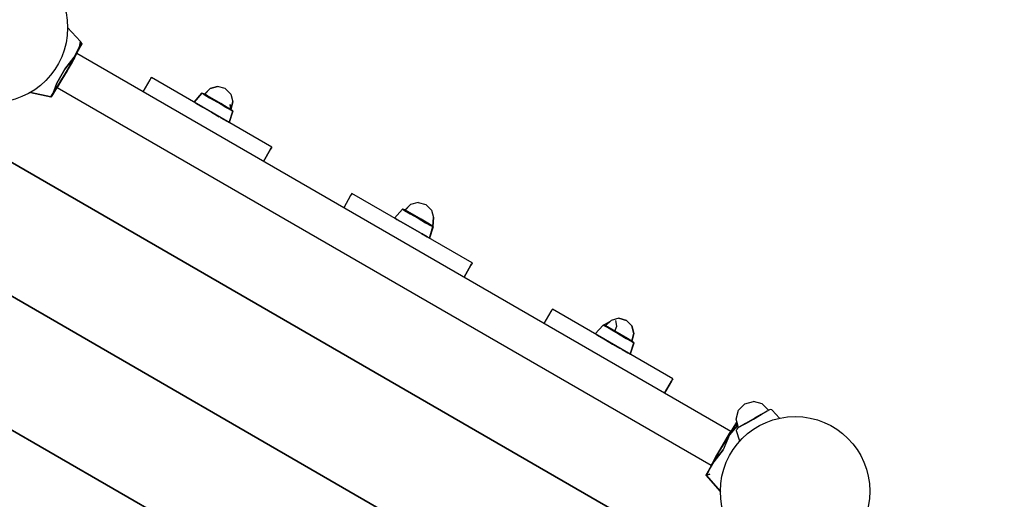
# Model space of a CAD drawing. Extents: x 202 to 24003, y -28215 to -11395.
# Drawn here: x 10577 to 11427, y -19837 to -19423 of the extents above; entities that cross this region are included whole.
import ezdxf

# ---------------------------------------------------------------- set-up
doc = ezdxf.new("R2010")
doc.units = 0
doc.header["$MEASUREMENT"] = 0
doc.layers.get('DEFPOINTS').update_dxf_attribs({"linetype": 'CONTINUOUS'})
doc.layers.add('B', color=3, linetype='CONTINUOUS')
doc.layers.add('K', color=7, linetype='CONTINUOUS')
doc.styles.add('KATALOG', font='PlutoSansLight.ttf')
doc.dimstyles.new('KATALOG', dxfattribs={"dimscale": 500, "dimtxt": 1.75, "dimasz": 1, "dimexe": 0, "dimexo": 0, "dimgap": 0.3, "dimtad": 1, "dimlfac": 0.001, "dimrnd": 0.05, "dimzin": 0, "dimtxsty": 'KATALOG', "dimblk1": 'KATPFEIL', "dimblk2": 'KATPFEIL', "dimsah": 1, "dimcen": 1, "dimse1": 1, "dimse2": 1, "dimclrd": 256, "dimclre": 256, "dimclrt": 3, "dimadec": 0, "dimazin": 0, "dimtfac": 1, "dimtmove": 0, "dimatfit": 3, "dimldrblk": 'KATPFEIL', "dimfxl": 0, "dimtvp": 1, "dimtolj": 1, "dimtzin": 0, "dimarcsym": 0})

# ---------------------------------------------------------------- blocks, each defined once
blk = doc.blocks.new('KATPFEIL')
at = {"layer": 'B', "ltscale": 1000}
for p, q in [((0, -1), (0, 1)), ((-1, 0), (0, 0)), ((1, 0), (0, 0))]:
    blk.add_line(p, q, dxfattribs=at)
blk = doc.blocks.new('*D3')
at = {"layer": 'B', "lineweight": -2, "ltscale": 100}
blk.add_line((22003.44, -22045.72), (22003.44, -13910.98), dxfattribs=at)
at = {"layer": 'DEFPOINTS', "color": 0, "ltscale": 100}
for p in [(12026.48, -13410.98), (22003.44, -13410.98), (6793.4, -22545.72)]:
    blk.add_point(p, dxfattribs=at)
at = {"layer": 'B', "lineweight": -2, "ltscale": 100, "xscale": 500, "yscale": 500, "zscale": 500}
for p, rotation in [((22003.44, -13410.98), 90), ((22003.44, -22545.72), 270)]:
    blk.add_blockref('KATPFEIL', p, dxfattribs=dict(at, rotation=rotation))
at = {"layer": 'B', "color": 3, "ltscale": 100, "insert": (21300.13, -17978.35), "char_height": 875, "attachment_point": 5, "rotation": 90, "style": 'KATALOG'}
blk.add_mtext('\\A1;9,15', dxfattribs=at)

msp = doc.modelspace()

# ---------------------------------------------------------------- linework, layer by layer
at = {"layer": 'K'}
for p, q in [((10629.179, -19441.887, -12741.094), (10617.932, -19429.728, -12741.094)), ((10619.485, -19463.681, -12741.094), (10628.536, -19446.886, -12741.094)), ((10628.536, -19446.886, -12741.094), (10619.485, -19463.681, -12741.094)), ((10623.735, -19455.426, -12741.094), (10628.334, -19446.39, -12741.094)), ((10628.334, -19446.39, -12741.094), (10623.735, -19455.426, -12741.094)), ((10624.62, -19454.152, -12741.094), (10630.295, -19443.812, -12741.094)), ((10630.295, -19443.812, -12741.094), (10624.62, -19454.152, -12741.094)), ((10628.334, -19446.39, -12741.094), (10629.179, -19441.887, -12741.094)), ((10629.179, -19441.887, -12741.094), (10628.536, -19446.886, -12741.094)), ((10628.536, -19446.886, -12741.094), (10629.179, -19441.887, -12741.094)), ((10630.295, -19443.812, -12741.094), (10628.57, -19446.816, -12741.094)), ((10628.57, -19446.816, -12741.094), (10630.295, -19443.812, -12741.094)), ((10629.105, -19442.466, -12741.094), (10630.295, -19443.812, -12741.094)), ((10630.295, -19443.812, -12741.094), (10629.105, -19442.466, -12741.094)), ((10615.545, -19465.75, -12741.094), (10623.735, -19455.426, -12741.094)), ((10623.735, -19455.426, -12741.094), (10615.545, -19465.75, -12741.094)), ((10623.946, -19455.955, -12741.094), (10618.316, -19465.705, -12741.094)), ((10623.735, -19455.426, -12741.094), (10619.482, -19463.686, -12741.094)), ((10619.482, -19463.686, -12741.094), (10623.735, -19455.426, -12741.094)), ((10624.94, -19454.232, -12741.094), (10619.485, -19463.681, -12741.094)), ((10619.485, -19463.681, -12741.094), (10624.94, -19454.232, -12741.094)), ((10621.829, -19459.62, -12741.094), (10623.946, -19455.955, -12741.094)), ((10624.94, -19454.232, -12741.094), (10623.946, -19455.955, -12741.094)), ((10623.946, -19455.955, -12741.094), (10624.94, -19454.232, -12741.094)), ((10624.94, -19454.232, -12741.094), (10626.079, -19452.259, -12741.094)), ((11190.728, -19778.259, -12741.094), (10626.079, -19452.259, -12741.094)), ((10619.466, -19463.713, -12741.094), (10605.635, -19486.437, -12741.094)), ((10619.408, -19463.814, -12741.094), (10609.079, -19481.704, -12741.094)), ((10609.079, -19481.704, -12741.094), (10619.408, -19463.814, -12741.094)), ((10617.579, -19466.982, -12741.094), (10621.829, -19459.62, -12741.094)), ((10621.829, -19459.62, -12741.094), (10617.579, -19466.982, -12741.094)), ((10603.866, -19489.586, -12741.094), (10617.569, -19467, -12741.094)), ((10617.569, -19467, -12741.094), (10603.866, -19489.586, -12741.094)), ((10618.541, -19465.315, -12741.094), (10605.68, -19486.511, -12741.094)), ((10605.68, -19486.511, -12741.094), (10618.541, -19465.315, -12741.094)), ((10608.627, -19477.705, -12741.094), (10615.545, -19465.75, -12741.094)), ((10615.545, -19465.75, -12741.094), (10608.627, -19477.705, -12741.094)), ((10610.218, -19479.732, -12741.094), (10618.316, -19465.705, -12741.094)), ((10618.316, -19465.705, -12741.094), (10610.218, -19479.732, -12741.094)), ((10611.66, -19476.656, -12741.094), (10617.57, -19466.997, -12741.094)), ((10617.57, -19466.997, -12741.094), (10611.66, -19476.656, -12741.094)), ((10613.329, -19474.343, -12741.094), (10617.579, -19466.982, -12741.094)), ((10617.579, -19466.982, -12741.094), (10613.329, -19474.343, -12741.094)), ((10618.017, -19466.178, -12741.094), (10617.588, -19466.965, -12741.094)), ((10617.588, -19466.965, -12741.094), (10618.017, -19466.178, -12741.094)), ((10617.59, -19466.963, -12741.094), (10618.049, -19466.126, -12741.094)), ((10618.049, -19466.126, -12741.094), (10617.59, -19466.963, -12741.094)), ((10689.826, -19473.846, -12741.094), (10690.362, -19472.918, -12741.094)), ((10689.826, -19473.846, -12741.094), (10690.221, -19473.162, -12741.094)), ((10690.221, -19473.162, -12741.094), (10690.362, -19472.918, -12741.094)), ((10794.285, -19532.918, -12741.094), (10690.362, -19472.918, -12741.094)), ((10605.635, -19486.437, -12741.094), (10608.627, -19477.705, -12741.094)), ((10608.627, -19477.705, -12741.094), (10605.635, -19486.437, -12741.094)), ((10609.079, -19481.704, -12741.094), (10610.218, -19479.732, -12741.094)), ((10610.218, -19479.732, -12741.094), (10609.079, -19481.704, -12741.094)), ((11173.728, -19807.704, -12741.094), (10609.079, -19481.704, -12741.094)), ((11173.728, -19807.704, -12741.094), (10609.079, -19481.704, -12741.094)), ((10610.218, -19479.732, -12741.094), (10613.329, -19474.343, -12741.094)), ((10683.238, -19485.259, -12741.094), (10689.25, -19474.844, -12741.094)), ((10689.25, -19474.844, -12741.094), (10689.826, -19473.846, -12741.094)), ((10747.574, -19480.7, -12741.094), (10741.011, -19482.458, -12741.094)), ((10741.011, -19482.458, -12741.094), (10747.574, -19480.7, -12741.094)), ((10754.136, -19482.458, -12741.094), (10747.574, -19480.7, -12741.094)), ((10585.962, -19485.948, -12741.094), (10603.555, -19489.589, -12741.094)), ((10603.555, -19489.589, -12741.094), (10585.962, -19485.948, -12741.094)), ((10605.635, -19486.437, -12741.094), (10603.555, -19489.589, -12741.094)), ((10603.555, -19489.589, -12741.094), (10605.635, -19486.437, -12741.094)), ((10605.68, -19486.511, -12741.094), (10603.555, -19489.589, -12741.094)), ((10603.555, -19489.589, -12741.094), (10605.68, -19486.511, -12741.094)), ((10603.866, -19489.586, -12741.094), (10603.595, -19489.531, -12741.094)), ((10603.595, -19489.531, -12741.094), (10603.866, -19489.586, -12741.094)), ((10605.395, -19486.924, -12741.094), (10603.866, -19489.586, -12741.094)), ((10603.866, -19489.586, -12741.094), (10605.395, -19486.924, -12741.094)), ((10727.167, -19494.168, -12741.094), (10734.054, -19486.533, -12741.094)), ((10734.054, -19486.533, -12741.094), (10727.167, -19494.168, -12741.094)), ((10727.167, -19494.168, -12741.094), (10734.054, -19486.533, -12741.094)), ((10734.054, -19486.533, -12741.094), (10735.846, -19487.532, -12741.094)), ((10736.206, -19487.262, -12741.094), (10734.054, -19486.533, -12741.094)), ((10736.434, -19487.348, -12741.094), (10734.054, -19486.533, -12741.094)), ((10735.846, -19487.532, -12741.094), (10734.054, -19486.533, -12741.094)), ((10735.846, -19487.532, -12741.094), (10740.608, -19490.497, -12741.094)), ((10740.608, -19490.497, -12741.094), (10735.846, -19487.532, -12741.094)), ((10736.206, -19487.262, -12741.094), (10741.011, -19482.458, -12741.094)), ((10741.011, -19482.458, -12741.094), (10736.206, -19487.262, -12741.094)), ((10736.434, -19487.348, -12741.094), (10741.011, -19482.458, -12741.094)), ((10741.011, -19482.458, -12741.094), (10736.434, -19487.348, -12741.094)), ((10736.434, -19487.348, -12741.094), (10738.685, -19488.613, -12741.094)), ((10738.685, -19488.613, -12741.094), (10736.434, -19487.348, -12741.094)), ((10750.285, -19495.249, -12741.094), (10738.685, -19488.613, -12741.094)), ((10754.136, -19482.458, -12741.094), (10758.94, -19487.262, -12741.094)), ((10758.94, -19487.262, -12741.094), (10760.699, -19493.825, -12741.094)), ((10729.199, -19495.34, -12741.094), (10728.23, -19494.781, -12741.094)), ((10728.23, -19494.781, -12741.094), (10729.199, -19495.34, -12741.094)), ((10729.199, -19495.34, -12741.094), (10728.23, -19494.781, -12741.094)), ((10728.23, -19494.781, -12741.094), (10729.199, -19495.34, -12741.094)), ((10729.199, -19495.34, -12741.094), (10728.23, -19494.781, -12741.094)), ((10728.23, -19494.781, -12741.094), (10729.199, -19495.34, -12741.094)), ((10729.199, -19495.34, -12741.094), (10728.23, -19494.781, -12741.094)), ((10728.23, -19494.781, -12741.094), (10729.199, -19495.34, -12741.094)), ((10734.745, -19498.543, -12741.094), (10729.199, -19495.34, -12741.094)), ((10734.745, -19498.543, -12741.094), (10729.199, -19495.34, -12741.094)), ((10734.745, -19498.543, -12741.094), (10729.199, -19495.34, -12741.094)), ((10729.199, -19495.34, -12741.094), (10734.745, -19498.543, -12741.094)), ((10734.745, -19498.543, -12741.094), (10742.324, -19502.918, -12741.094)), ((10734.745, -19498.543, -12741.094), (10742.324, -19502.918, -12741.094)), ((10740.608, -19490.497, -12741.094), (10747.328, -19494.115, -12741.094)), ((10747.328, -19494.115, -12741.094), (10740.608, -19490.497, -12741.094)), ((10753.912, -19498.188, -12741.094), (10747.328, -19494.115, -12741.094)), ((10750.285, -19495.249, -12741.094), (10758.85, -19500.804, -12741.094)), ((10758.85, -19500.804, -12741.094), (10750.285, -19495.249, -12741.094)), ((10758.85, -19500.804, -12741.094), (10753.912, -19498.188, -12741.094)), ((10753.912, -19498.188, -12741.094), (10758.85, -19500.804, -12741.094)), ((10758.85, -19500.804, -12741.094), (10758.527, -19496.318, -12741.094)), ((10758.527, -19496.318, -12741.094), (10758.85, -19500.804, -12741.094)), ((10758.94, -19500.387, -12741.094), (10760.699, -19493.825, -12741.094)), ((10760.699, -19493.825, -12741.094), (10758.94, -19500.387, -12741.094)), ((10742.324, -19502.918, -12741.094), (10748.936, -19506.736, -12741.094)), ((10748.936, -19506.736, -12741.094), (10742.324, -19502.918, -12741.094)), ((10760.648, -19501.887, -12741.094), (10757.479, -19511.668, -12741.094)), ((10757.479, -19511.668, -12741.094), (10760.648, -19501.887, -12741.094)), ((10758.94, -19500.387, -12741.094), (10758.85, -19500.804, -12741.094)), ((10758.85, -19500.804, -12741.094), (10758.94, -19500.387, -12741.094)), ((10758.85, -19500.804, -12741.094), (10760.648, -19501.887, -12741.094)), ((10760.648, -19501.887, -12741.094), (10758.85, -19500.804, -12741.094)), ((10760.648, -19501.887, -12741.094), (10758.94, -19500.387, -12741.094)), ((10758.94, -19500.387, -12741.094), (10760.648, -19501.887, -12741.094)), ((10760.648, -19501.886, -12741.094), (10760.572, -19501.82, -12741.094)), ((10760.572, -19501.82, -12741.094), (10760.648, -19501.886, -12741.094)), ((10750.44, -19507.605, -12741.094), (10755.449, -19510.496, -12741.094)), ((10750.44, -19507.605, -12741.094), (10755.449, -19510.496, -12741.094)), ((10755.449, -19510.496, -12741.094), (10750.44, -19507.605, -12741.094)), ((10750.44, -19507.605, -12741.094), (10755.449, -19510.496, -12741.094)), ((10755.449, -19510.496, -12741.094), (10750.44, -19507.605, -12741.094)), ((10755.449, -19510.496, -12741.094), (10750.44, -19507.605, -12741.094)), ((10755.449, -19510.496, -12741.094), (10750.44, -19507.605, -12741.094)), ((10755.449, -19510.496, -12741.094), (10750.44, -19507.605, -12741.094)), ((10750.44, -19507.605, -12741.094), (10755.449, -19510.496, -12741.094)), ((10757.479, -19511.668, -12741.094), (10755.449, -19510.496, -12741.094)), ((10757.479, -19511.668, -12741.094), (10755.449, -19510.496, -12741.094)), ((10755.449, -19510.496, -12741.094), (10757.479, -19511.668, -12741.094)), ((10755.449, -19510.496, -12741.094), (10757.479, -19511.668, -12741.094)), ((10755.449, -19510.496, -12741.094), (10757.479, -19511.668, -12741.094)), ((10755.449, -19510.496, -12741.094), (10757.479, -19511.668, -12741.094)), ((10757.479, -19511.668, -12741.094), (10755.449, -19510.496, -12741.094)), ((10787.161, -19545.259, -12741.094), (10793.173, -19534.844, -12741.094)), ((10793.173, -19534.844, -12741.094), (10787.161, -19545.259, -12741.094)), ((10793.173, -19534.844, -12741.094), (10787.161, -19545.259, -12741.094)), ((10793.749, -19533.846, -12741.094), (10793.173, -19534.844, -12741.094)), ((10793.173, -19534.844, -12741.094), (10793.749, -19533.846, -12741.094)), ((10794.285, -19532.918, -12741.094), (10793.749, -19533.846, -12741.094)), ((10793.749, -19533.846, -12741.094), (10794.144, -19533.162, -12741.094)), ((10794.144, -19533.162, -12741.094), (10794.285, -19532.918, -12741.094)), ((10862.455, -19574.844, -12741.094), (10856.443, -19585.259, -12741.094)), ((10863.031, -19573.846, -12741.094), (10862.455, -19574.844, -12741.094)), ((10863.567, -19572.918, -12741.094), (10863.031, -19573.846, -12741.094)), ((10863.426, -19573.162, -12741.094), (10863.031, -19573.846, -12741.094)), ((10863.567, -19572.918, -12741.094), (10863.426, -19573.162, -12741.094)), ((10967.49, -19632.918, -12741.094), (10863.567, -19572.918, -12741.094)), ((10909.411, -19587.262, -12741.094), (10914.216, -19582.458, -12741.094)), ((10914.216, -19582.458, -12741.094), (10909.411, -19587.262, -12741.094)), ((10914.216, -19582.458, -12741.094), (10909.412, -19587.202, -12741.094)), ((10909.412, -19587.202, -12741.094), (10914.216, -19582.458, -12741.094)), ((10920.779, -19580.7, -12741.094), (10914.216, -19582.458, -12741.094)), ((10920.779, -19580.7, -12741.094), (10927.341, -19582.458, -12741.094)), ((10932.145, -19587.262, -12741.094), (10927.341, -19582.458, -12741.094)), ((10907.241, -19586.531, -12741.094), (10900.372, -19594.168, -12741.094)), ((10900.372, -19594.168, -12741.094), (10907.241, -19586.531, -12741.094)), ((10909.411, -19587.262, -12741.094), (10907.241, -19586.531, -12741.094)), ((10907.249, -19586.536, -12741.094), (10909.096, -19587.548, -12741.094)), ((10909.096, -19587.548, -12741.094), (10907.249, -19586.536, -12741.094)), ((10909.412, -19587.202, -12741.094), (10907.259, -19586.532, -12741.094)), ((10909.096, -19587.548, -12741.094), (10913.829, -19590.517, -12741.094)), ((10913.829, -19590.517, -12741.094), (10909.096, -19587.548, -12741.094)), ((10911.89, -19588.613, -12741.094), (10909.411, -19587.262, -12741.094)), ((10909.411, -19587.262, -12741.094), (10911.89, -19588.613, -12741.094)), ((10911.89, -19588.613, -12741.094), (10923.49, -19595.249, -12741.094)), ((10923.49, -19595.249, -12741.094), (10911.89, -19588.613, -12741.094)), ((10913.829, -19590.517, -12741.094), (10920.649, -19594.181, -12741.094)), ((10920.649, -19594.181, -12741.094), (10913.829, -19590.517, -12741.094)), ((10932.145, -19587.262, -12741.094), (10933.904, -19593.825, -12741.094)), ((10901.435, -19594.781, -12741.094), (10902.404, -19595.34, -12741.094)), ((10902.404, -19595.34, -12741.094), (10901.435, -19594.781, -12741.094)), ((10901.435, -19594.781, -12741.094), (10902.404, -19595.34, -12741.094)), ((10902.404, -19595.34, -12741.094), (10901.435, -19594.781, -12741.094)), ((10902.404, -19595.34, -12741.094), (10901.435, -19594.781, -12741.094)), ((10901.435, -19594.781, -12741.094), (10902.404, -19595.34, -12741.094)), ((10907.951, -19598.543, -12741.094), (10902.404, -19595.34, -12741.094)), ((10902.404, -19595.34, -12741.094), (10907.951, -19598.543, -12741.094)), ((10907.951, -19598.543, -12741.094), (10902.404, -19595.34, -12741.094)), ((10902.404, -19595.34, -12741.094), (10907.951, -19598.543, -12741.094)), ((10907.951, -19598.543, -12741.094), (10902.404, -19595.34, -12741.094)), ((10902.404, -19595.34, -12741.094), (10907.951, -19598.543, -12741.094)), ((10902.404, -19595.34, -12741.094), (10907.951, -19598.543, -12741.094)), ((10907.951, -19598.543, -12741.094), (10902.404, -19595.34, -12741.094)), ((10907.951, -19598.543, -12741.094), (10915.529, -19602.918, -12741.094)), ((10915.529, -19602.918, -12741.094), (10907.951, -19598.543, -12741.094)), ((10907.951, -19598.543, -12741.094), (10915.529, -19602.918, -12741.094)), ((10915.529, -19602.918, -12741.094), (10907.951, -19598.543, -12741.094)), ((10907.951, -19598.543, -12741.094), (10915.529, -19602.918, -12741.094)), ((10915.529, -19602.918, -12741.094), (10907.951, -19598.543, -12741.094)), ((10920.649, -19594.181, -12741.094), (10927.172, -19598.22, -12741.094)), ((10927.172, -19598.22, -12741.094), (10920.649, -19594.181, -12741.094)), ((10930.622, -19599.508, -12741.094), (10923.49, -19595.249, -12741.094)), ((10923.49, -19595.249, -12741.094), (10930.622, -19599.508, -12741.094)), ((10927.172, -19598.22, -12741.094), (10932.071, -19600.802, -12741.094)), ((10932.071, -19600.802, -12741.094), (10927.172, -19598.22, -12741.094)), ((10933.444, -19601.383, -12741.094), (10930.622, -19599.508, -12741.094)), ((10930.622, -19599.508, -12741.094), (10933.444, -19601.383, -12741.094)), ((10933.904, -19593.825, -12741.094), (10933.444, -19601.383, -12741.094)), ((10933.444, -19601.383, -12741.094), (10933.904, -19593.825, -12741.094)), ((10922.141, -19606.736, -12741.094), (10915.529, -19602.918, -12741.094)), ((10915.529, -19602.918, -12741.094), (10922.141, -19606.736, -12741.094)), ((10923.645, -19607.605, -12741.094), (10928.654, -19610.496, -12741.094)), ((10928.654, -19610.496, -12741.094), (10923.645, -19607.605, -12741.094)), ((10923.645, -19607.605, -12741.094), (10928.654, -19610.496, -12741.094)), ((10928.654, -19610.496, -12741.094), (10923.645, -19607.605, -12741.094)), ((10923.645, -19607.605, -12741.094), (10928.654, -19610.496, -12741.094)), ((10923.645, -19607.605, -12741.094), (10928.654, -19610.496, -12741.094)), ((10928.654, -19610.496, -12741.094), (10923.645, -19607.605, -12741.094)), ((10933.444, -19601.383, -12741.094), (10930.684, -19611.668, -12741.094)), ((10930.684, -19611.668, -12741.094), (10933.444, -19601.383, -12741.094)), ((10930.684, -19611.668, -12741.094), (10933.853, -19601.886, -12741.094)), ((10933.853, -19601.886, -12741.094), (10930.684, -19611.668, -12741.094)), ((10932.071, -19600.802, -12741.094), (10933.444, -19601.383, -12741.094)), ((10933.853, -19601.886, -12741.094), (10933.4, -19601.547, -12741.094)), ((10933.4, -19601.547, -12741.094), (10933.853, -19601.886, -12741.094)), ((10933.411, -19601.502, -12741.094), (10933.853, -19601.886, -12741.094)), ((10933.853, -19601.886, -12741.094), (10933.411, -19601.502, -12741.094)), ((10930.684, -19611.668, -12741.094), (10928.654, -19610.496, -12741.094)), ((10928.654, -19610.496, -12741.094), (10930.684, -19611.668, -12741.094)), ((10928.654, -19610.496, -12741.094), (10930.684, -19611.668, -12741.094)), ((10930.684, -19611.668, -12741.094), (10928.654, -19610.496, -12741.094)), ((10930.684, -19611.668, -12741.094), (10928.654, -19610.496, -12741.094)), ((10928.654, -19610.496, -12741.094), (10930.684, -19611.668, -12741.094)), ((10930.684, -19611.668, -12741.094), (10928.654, -19610.496, -12741.094)), ((10966.954, -19633.846, -12741.094), (10966.378, -19634.844, -12741.094)), ((10966.954, -19633.846, -12741.094), (10966.378, -19634.844, -12741.094)), ((10966.378, -19634.844, -12741.094), (10966.954, -19633.846, -12741.094)), ((10967.49, -19632.918, -12741.094), (10966.954, -19633.846, -12741.094)), ((10967.49, -19632.918, -12741.094), (10966.954, -19633.846, -12741.094)), ((10967.349, -19633.162, -12741.094), (10966.954, -19633.846, -12741.094)), ((10967.49, -19632.918, -12741.094), (10967.349, -19633.162, -12741.094)), ((10966.378, -19634.844, -12741.094), (10960.366, -19645.259, -12741.094)), ((10966.378, -19634.844, -12741.094), (10960.366, -19645.259, -12741.094)), ((10960.366, -19645.259, -12741.094), (10966.378, -19634.844, -12741.094)), ((11029.648, -19685.259, -12741.094), (11035.661, -19674.844, -12741.094)), ((11035.661, -19674.844, -12741.094), (11036.236, -19673.846, -12741.094)), ((11036.236, -19673.846, -12741.094), (11036.772, -19672.918, -12741.094)), ((11036.236, -19673.846, -12741.094), (11036.631, -19673.162, -12741.094)), ((11036.631, -19673.162, -12741.094), (11036.772, -19672.918, -12741.094)), ((11140.695, -19732.918, -12741.094), (11036.772, -19672.918, -12741.094)), ((11080.521, -19686.483, -12741.094), (11085.565, -19683.963, -12741.094)), ((11082.617, -19687.262, -12741.094), (11087.421, -19682.458, -12741.094)), ((11087.421, -19682.458, -12741.094), (11082.617, -19687.262, -12741.094)), ((11085.565, -19683.963, -12741.094), (11086.139, -19683.74, -12741.094)), ((11086.139, -19683.74, -12741.094), (11085.565, -19683.963, -12741.094)), ((11093.984, -19680.7, -12741.094), (11087.421, -19682.458, -12741.094)), ((11092.302, -19687.551, -12741.094), (11091.428, -19682.607, -12741.094)), ((11100.546, -19682.458, -12741.094), (11093.984, -19680.7, -12741.094)), ((11093.984, -19680.7, -12741.094), (11100.546, -19682.458, -12741.094)), ((11105.35, -19687.262, -12741.094), (11100.546, -19682.458, -12741.094)), ((11073.578, -19694.168, -12741.094), (11080.464, -19686.533, -12741.094)), ((11080.464, -19686.533, -12741.094), (11073.578, -19694.168, -12741.094)), ((11080.464, -19686.533, -12741.094), (11082.256, -19687.532, -12741.094)), ((11082.617, -19687.262, -12741.094), (11080.464, -19686.533, -12741.094)), ((11082.256, -19687.532, -12741.094), (11080.464, -19686.533, -12741.094)), ((11080.464, -19686.533, -12741.094), (11082.617, -19687.262, -12741.094)), ((11087.018, -19690.497, -12741.094), (11082.256, -19687.532, -12741.094)), ((11082.617, -19687.262, -12741.094), (11084.14, -19688.142, -12741.094)), ((11084.14, -19688.142, -12741.094), (11082.617, -19687.262, -12741.094)), ((11090.621, -19691.748, -12741.094), (11084.14, -19688.142, -12741.094)), ((11084.14, -19688.142, -12741.094), (11090.621, -19691.748, -12741.094)), ((11087.018, -19690.497, -12741.094), (11093.739, -19694.115, -12741.094)), ((11093.739, -19694.115, -12741.094), (11087.018, -19690.497, -12741.094)), ((11090.621, -19691.748, -12741.094), (11092.302, -19687.551, -12741.094)), ((11101.667, -19698.011, -12741.094), (11090.621, -19691.748, -12741.094)), ((11093.739, -19694.115, -12741.094), (11100.323, -19698.188, -12741.094)), ((11100.323, -19698.188, -12741.094), (11093.739, -19694.115, -12741.094)), ((11105.35, -19687.262, -12741.094), (11107.109, -19693.825, -12741.094)), ((11107.109, -19693.825, -12741.094), (11105.35, -19687.262, -12741.094)), ((11105.35, -19700.387, -12741.094), (11107.109, -19693.825, -12741.094)), ((11107.109, -19693.825, -12741.094), (11105.35, -19700.387, -12741.094)), ((11105.402, -19700.374, -12741.094), (11107.109, -19693.825, -12741.094)), ((11107.109, -19693.825, -12741.094), (11105.402, -19700.374, -12741.094)), ((11075.609, -19695.34, -12741.094), (11074.64, -19694.781, -12741.094)), ((11074.64, -19694.781, -12741.094), (11075.609, -19695.34, -12741.094)), ((11074.64, -19694.781, -12741.094), (11075.609, -19695.34, -12741.094)), ((11074.64, -19694.781, -12741.094), (11075.609, -19695.34, -12741.094)), ((11075.609, -19695.34, -12741.094), (11074.64, -19694.781, -12741.094)), ((11074.64, -19694.781, -12741.094), (11075.609, -19695.34, -12741.094)), ((11075.609, -19695.34, -12741.094), (11074.64, -19694.781, -12741.094)), ((11081.156, -19698.543, -12741.094), (11075.609, -19695.34, -12741.094)), ((11075.609, -19695.34, -12741.094), (11081.156, -19698.543, -12741.094)), ((11075.609, -19695.34, -12741.094), (11081.156, -19698.543, -12741.094)), ((11081.156, -19698.543, -12741.094), (11075.609, -19695.34, -12741.094)), ((11075.609, -19695.34, -12741.094), (11081.156, -19698.543, -12741.094)), ((11081.156, -19698.543, -12741.094), (11075.609, -19695.34, -12741.094)), ((11081.156, -19698.543, -12741.094), (11075.609, -19695.34, -12741.094)), ((11088.734, -19702.918, -12741.094), (11081.156, -19698.543, -12741.094)), ((11088.734, -19702.918, -12741.094), (11081.156, -19698.543, -12741.094)), ((11081.156, -19698.543, -12741.094), (11088.734, -19702.918, -12741.094)), ((11081.156, -19698.543, -12741.094), (11088.734, -19702.918, -12741.094)), ((11081.156, -19698.543, -12741.094), (11088.734, -19702.918, -12741.094)), ((11088.734, -19702.918, -12741.094), (11081.156, -19698.543, -12741.094)), ((11081.156, -19698.543, -12741.094), (11088.734, -19702.918, -12741.094)), ((11100.323, -19698.188, -12741.094), (11105.26, -19700.803, -12741.094)), ((11105.26, -19700.803, -12741.094), (11100.323, -19698.188, -12741.094)), ((11105.35, -19700.387, -12741.094), (11101.667, -19698.011, -12741.094)), ((11107.058, -19701.887, -12741.094), (11103.889, -19711.668, -12741.094)), ((11103.889, -19711.668, -12741.094), (11107.058, -19701.887, -12741.094)), ((11107.021, -19702.055, -12741.094), (11103.889, -19711.668, -12741.094)), ((11105.26, -19700.803, -12741.094), (11107.058, -19701.887, -12741.094)), ((11107.058, -19701.887, -12741.094), (11105.26, -19700.803, -12741.094)), ((11105.35, -19700.387, -12741.094), (11107.058, -19701.887, -12741.094)), ((11107.058, -19701.887, -12741.094), (11105.35, -19700.387, -12741.094)), ((11105.768, -19700.755, -12741.094), (11105.402, -19700.374, -12741.094)), ((11105.402, -19700.374, -12741.094), (11105.768, -19700.755, -12741.094)), ((11095.346, -19706.736, -12741.094), (11088.734, -19702.918, -12741.094)), ((11088.734, -19702.918, -12741.094), (11095.346, -19706.736, -12741.094)), ((11095.346, -19706.736, -12741.094), (11088.734, -19702.918, -12741.094)), ((11095.346, -19706.736, -12741.094), (11088.734, -19702.918, -12741.094)), ((11088.734, -19702.918, -12741.094), (11095.346, -19706.736, -12741.094)), ((11095.346, -19706.736, -12741.094), (11088.734, -19702.918, -12741.094)), ((11088.734, -19702.918, -12741.094), (11095.346, -19706.736, -12741.094)), ((11088.734, -19702.918, -12741.094), (11095.346, -19706.736, -12741.094)), ((11101.859, -19710.496, -12741.094), (11096.85, -19707.605, -12741.094)), ((11096.85, -19707.605, -12741.094), (11101.859, -19710.496, -12741.094)), ((11096.85, -19707.605, -12741.094), (11101.859, -19710.496, -12741.094)), ((11096.85, -19707.605, -12741.094), (11101.859, -19710.496, -12741.094)), ((11101.859, -19710.496, -12741.094), (11096.85, -19707.605, -12741.094)), ((11101.859, -19710.496, -12741.094), (11096.85, -19707.605, -12741.094)), ((11096.85, -19707.605, -12741.094), (11101.859, -19710.496, -12741.094)), ((11096.85, -19707.605, -12741.094), (11101.859, -19710.496, -12741.094)), ((11103.889, -19711.668, -12741.094), (11101.859, -19710.496, -12741.094)), ((11101.859, -19710.496, -12741.094), (11103.889, -19711.668, -12741.094)), ((11103.889, -19711.668, -12741.094), (11101.859, -19710.496, -12741.094)), ((11101.859, -19710.496, -12741.094), (11103.889, -19711.668, -12741.094)), ((11103.889, -19711.668, -12741.094), (11101.859, -19710.496, -12741.094)), ((11133.571, -19745.259, -12741.094), (11139.583, -19734.844, -12741.094)), ((11139.583, -19734.844, -12741.094), (11133.571, -19745.259, -12741.094)), ((11139.583, -19734.844, -12741.094), (11133.571, -19745.259, -12741.094)), ((11140.16, -19733.846, -12741.094), (11139.583, -19734.844, -12741.094)), ((11139.583, -19734.844, -12741.094), (11140.16, -19733.846, -12741.094)), ((11140.695, -19732.918, -12741.094), (11140.16, -19733.846, -12741.094)), ((11140.16, -19733.846, -12741.094), (11140.554, -19733.162, -12741.094)), ((11140.554, -19733.162, -12741.094), (11140.695, -19732.918, -12741.094)), ((11202.857, -19754.613, -12741.094), (11210.358, -19752.604, -12741.094)), ((11202.858, -19754.613, -12741.094), (11210.358, -19752.604, -12741.094)), ((11217.858, -19754.612, -12741.094), (11210.358, -19752.604, -12741.094)), ((11217.858, -19754.613, -12741.094), (11210.358, -19752.604, -12741.094)), ((11195.358, -19767.604, -12741.094), (11197.367, -19760.104, -12741.094)), ((11197.367, -19760.104, -12741.094), (11202.857, -19754.613, -12741.094)), ((11222.262, -19760.73, -12741.094), (11217.231, -19763.635, -12741.094)), ((11217.858, -19754.612, -12741.094), (11223.348, -19760.103, -12741.094)), ((11217.858, -19754.613, -12741.094), (11223.348, -19760.104, -12741.094)), ((11224.105, -19759.667, -12741.094), (11222.262, -19760.73, -12741.094)), ((11224.105, -19759.666, -12741.094), (11223.348, -19760.103, -12741.094)), ((11225.105, -19759.399, -12741.094), (11224.105, -19759.666, -12741.094)), ((11225.105, -19759.399, -12741.094), (11224.105, -19759.667, -12741.094)), ((11226.105, -19759.666, -12741.094), (11225.105, -19759.399, -12741.094)), ((11226.105, -19759.667, -12741.094), (11225.105, -19759.399, -12741.094)), ((11226.105, -19759.666, -12741.094), (11226.597, -19760.066, -12741.094)), ((11226.105, -19759.667, -12741.094), (11226.596, -19760.067, -12741.094)), ((11226.596, -19760.067, -12741.094), (11232.724, -19766.928, -12741.094)), ((11226.597, -19760.066, -12741.094), (11232.725, -19766.928, -12741.094)), ((11182.23, -19792.979, -12741.094), (11195.941, -19770.377, -12741.094)), ((11195.941, -19770.377, -12741.094), (11182.23, -19792.979, -12741.094)), ((11195.941, -19770.377, -12741.094), (11194.256, -19773.31, -12741.094)), ((11194.256, -19773.31, -12741.094), (11195.941, -19770.377, -12741.094)), ((11195.358, -19767.603, -12741.094), (11195.627, -19766.599, -12741.094)), ((11197.367, -19775.104, -12741.094), (11195.358, -19767.604, -12741.094)), ((11196.446, -19771.667, -12741.094), (11195.358, -19767.604, -12741.094)), ((11196.11, -19770.412, -12741.094), (11195.941, -19770.377, -12741.094)), ((11195.941, -19770.377, -12741.094), (11196.11, -19770.412, -12741.094)), ((11210.357, -19767.604, -12741.094), (11203.484, -19771.572, -12741.094)), ((11209.436, -19768.135, -12741.094), (11203.484, -19771.572, -12741.094)), ((11203.862, -19771.354, -12741.094), (11210.357, -19767.604, -12741.094)), ((11210.357, -19767.604, -12741.094), (11203.862, -19771.354, -12741.094)), ((11203.862, -19771.354, -12741.094), (11210.357, -19767.604, -12741.094)), ((11210.357, -19767.604, -12741.094), (11203.862, -19771.354, -12741.094)), ((11217.231, -19763.635, -12741.094), (11210.357, -19767.604, -12741.094)), ((11210.357, -19767.604, -12741.094), (11216.852, -19763.854, -12741.094)), ((11216.852, -19763.854, -12741.094), (11210.357, -19767.604, -12741.094)), ((11210.357, -19767.604, -12741.094), (11216.852, -19763.854, -12741.094)), ((11216.852, -19763.854, -12741.094), (11210.357, -19767.604, -12741.094)), ((11211.39, -19767.007, -12741.094), (11216.853, -19763.853, -12741.094)), ((11216.853, -19763.853, -12741.094), (11211.39, -19767.007, -12741.094)), ((11211.39, -19767.007, -12741.094), (11216.853, -19763.853, -12741.094)), ((11216.853, -19763.853, -12741.094), (11211.39, -19767.007, -12741.094)), ((11216.852, -19763.854, -12741.094), (11219.102, -19762.555, -12741.094)), ((11219.102, -19762.555, -12741.094), (11216.852, -19763.854, -12741.094)), ((11216.852, -19763.854, -12741.094), (11219.102, -19762.555, -12741.094)), ((11219.102, -19762.555, -12741.094), (11216.852, -19763.854, -12741.094)), ((11216.853, -19763.853, -12741.094), (11217.194, -19763.656, -12741.094)), ((11217.194, -19763.656, -12741.094), (11216.853, -19763.853, -12741.094)), ((11216.853, -19763.853, -12741.094), (11217.194, -19763.656, -12741.094)), ((11217.194, -19763.656, -12741.094), (11216.853, -19763.853, -12741.094)), ((11192.652, -19775.945, -12741.094), (11182.229, -19792.979, -12741.094)), ((11182.229, -19792.979, -12741.094), (11192.652, -19775.945, -12741.094)), ((11194.244, -19773.319, -12741.094), (11183.437, -19791.147, -12741.094)), ((11183.437, -19791.147, -12741.094), (11194.244, -19773.319, -12741.094)), ((11194.244, -19773.319, -12741.094), (11189.516, -19781.359, -12741.094)), ((11189.516, -19781.359, -12741.094), (11194.244, -19773.319, -12741.094)), ((11189.516, -19781.359, -12741.094), (11196.291, -19773.604, -12741.094)), ((11196.291, -19773.604, -12741.094), (11189.516, -19781.359, -12741.094)), ((11190.728, -19778.259, -12741.094), (11189.589, -19780.232, -12741.094)), ((11189.589, -19780.232, -12741.094), (11190.728, -19778.259, -12741.094)), ((11189.589, -19780.232, -12741.094), (11190.728, -19778.259, -12741.094)), ((11190.728, -19778.259, -12741.094), (11189.589, -19780.232, -12741.094)), ((11196.446, -19771.667, -12741.094), (11194.244, -19773.319, -12741.094)), ((11194.244, -19773.319, -12741.094), (11196.446, -19771.667, -12741.094)), ((11195.61, -19777.273, -12741.094), (11195.878, -19776.273, -12741.094)), ((11195.711, -19777.898, -12741.094), (11195.61, -19777.273, -12741.094)), ((11198.58, -19786.607, -12741.094), (11195.711, -19777.898, -12741.094)), ((11196.61, -19775.541, -12741.094), (11195.878, -19776.273, -12741.094)), ((11196.291, -19773.604, -12741.094), (11196.751, -19772.808, -12741.094)), ((11198.452, -19774.477, -12741.094), (11196.61, -19775.541, -12741.094)), ((11203.484, -19771.572, -12741.094), (11198.452, -19774.477, -12741.094)), ((11201, -19773.006, -12741.094), (11203.862, -19771.354, -12741.094)), ((11203.862, -19771.354, -12741.094), (11201, -19773.006, -12741.094)), ((11203.454, -19771.589, -12741.094), (11203.862, -19771.354, -12741.094)), ((11203.862, -19771.354, -12741.094), (11203.454, -19771.589, -12741.094)), ((11189.589, -19780.232, -12741.094), (11177.978, -19800.343, -12741.094)), ((11181.303, -19794.584, -12741.094), (11189.589, -19780.232, -12741.094)), ((11189.516, -19781.359, -12741.094), (11181.303, -19794.584, -12741.094)), ((11182.228, -19792.982, -12741.094), (11186.478, -19785.62, -12741.094)), ((11189.516, -19781.359, -12741.094), (11184.261, -19794.213, -12741.094)), ((11186.478, -19785.62, -12741.094), (11188.256, -19782.541, -12741.094)), ((11187.617, -19783.648, -12741.094), (11189.589, -19780.232, -12741.094)), ((11187.617, -19783.648, -12741.094), (11188.256, -19782.541, -12741.094)), ((11189.589, -19780.232, -12741.094), (11188.256, -19782.541, -12741.094)), ((11184.261, -19794.213, -12741.094), (11176.072, -19804.537, -12741.094)), ((11176.072, -19804.537, -12741.094), (11184.261, -19794.213, -12741.094)), ((11176.072, -19804.537, -12741.094), (11181.286, -19794.612, -12741.094)), ((11181.286, -19794.612, -12741.094), (11176.072, -19804.537, -12741.094)), ((11177.978, -19800.343, -12741.094), (11182.228, -19792.982, -12741.094)), ((11181.696, -19793.952, -12741.094), (11182.226, -19792.985, -12741.094)), ((11182.226, -19792.985, -12741.094), (11181.696, -19793.952, -12741.094)), ((11182.227, -19792.984, -12741.094), (11181.725, -19793.904, -12741.094)), ((11181.725, -19793.904, -12741.094), (11182.227, -19792.984, -12741.094)), ((11169.519, -19816.174, -12741.094), (11180.257, -19796.395, -12741.094)), ((11180.257, -19796.395, -12741.094), (11169.519, -19816.174, -12741.094)), ((11176.072, -19804.537, -12741.094), (11169.519, -19816.174, -12741.094)), ((11177.978, -19800.343, -12741.094), (11174.867, -19805.732, -12741.094)), ((11174.867, -19805.732, -12741.094), (11177.978, -19800.343, -12741.094)), ((11174.867, -19805.732, -12741.094), (11177.978, -19800.343, -12741.094)), ((11177.978, -19800.343, -12741.094), (11174.867, -19805.732, -12741.094)), ((11177.978, -19800.343, -12741.094), (11180.257, -19796.395, -12741.094)), ((11169.511, -19816.151, -12741.094), (11171.382, -19812.742, -12741.094)), ((11171.382, -19812.742, -12741.094), (11169.511, -19816.151, -12741.094)), ((11174.867, -19805.732, -12741.094), (11173.728, -19807.704, -12741.094)), ((11173.728, -19807.704, -12741.094), (11174.867, -19805.732, -12741.094)), ((11174.867, -19805.732, -12741.094), (11173.728, -19807.704, -12741.094)), ((11173.728, -19807.704, -12741.094), (11174.867, -19805.732, -12741.094)), ((11169.888, -19815.495, -12741.094), (11169.511, -19816.151, -12741.094)), ((11169.511, -19816.151, -12741.094), (11169.888, -19815.495, -12741.094)), ((11169.519, -19816.174, -12741.094), (11172.585, -19815.109, -12741.094)), ((11172.585, -19815.109, -12741.094), (11169.519, -19816.174, -12741.094)), ((11181.852, -19830.099, -12741.094), (11169.519, -19816.174, -12741.094)), ((11169.519, -19816.174, -12741.094), (11181.852, -19830.099, -12741.094))]:
    msp.add_line(p, q, dxfattribs=at)
at = {"layer": 'K', "color": 3}
for p, q in [((11197.899, -19908.839, -12741.094), (10509.409, -19511.339, -12741.094)), ((10509.409, -19511.339, -12741.094), (11197.899, -19908.839, -12741.094)), ((11147.899, -19995.442, -12741.094), (10459.409, -19597.942, -12741.094)), ((10459.409, -19597.942, -12741.094), (11147.899, -19995.442, -12741.094)), ((11097.899, -20082.044, -12741.094), (10409.409, -19684.544, -12741.094)), ((10409.409, -19684.544, -12741.094), (11097.899, -20082.044, -12741.094))]:
    msp.add_line(p, q, dxfattribs=at)
at = {"layer": 'K', "ltscale": 100}
for centre in [(10553.499, -19429.979, -12741.094), (11246.32, -19829.979, -12741.094)]:
    msp.add_circle(centre, 64.5, dxfattribs=at)

# ---------------------------------------------------------------- dimensions: what is measured, and where the dimension line sits
at = {"layer": 'B', "ltscale": 100}
dim = msp.add_linear_dim(base=(22003.438, -13410.979, -12741.094), p1=(6793.403, -22545.716, -12741.094), p2=(12026.483, -13410.979, -12741.094), angle=270, dimstyle='KATALOG', dxfattribs=at)
dim.commit()
dim.dimension.update_dxf_attribs({"geometry": '*D3', "text_midpoint": (22003.438, -17978.347, -12741.094), "dimtype": 160})

doc.saveas('drawing.dxf')
